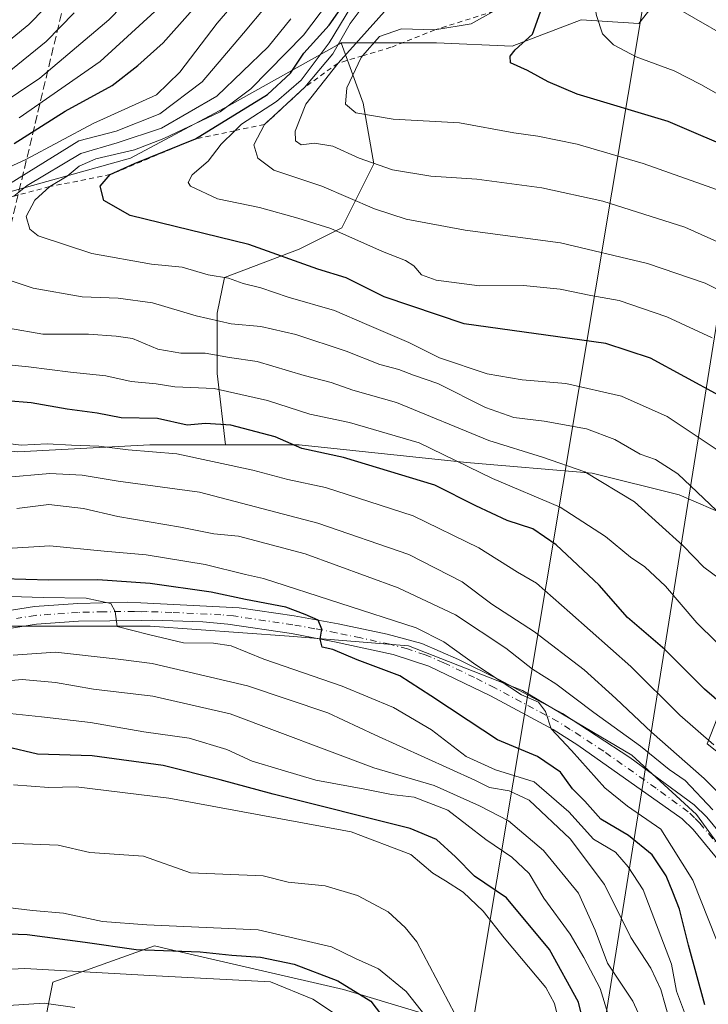
# Model space of a CAD drawing. Units: metres. Extents: x 606617 to 610039, y 4782477 to 4784844.
# Drawn here: x 608629 to 608766, y 4783377 to 4783573 of the extents above; entities that cross this region are included whole.
import ezdxf

# ---------------------------------------------------------------- set-up
doc = ezdxf.new("R2010")
doc.units = ezdxf.units.M
doc.header["$MEASUREMENT"] = 0
for name, pattern in [('DGN Style 2', [1.6480167562047852, 0.988810053722871, -0.6592067024819142]), ('DGN Style 3', [2.307223458686699, 1.648016756204785, -0.6592067024819142]), ('DGN Style 4', [2.6384748266838614, 1.318413404963828, -0.6592067024819142, 0.001648016756204785, -0.6592067024819142])]:
    doc.linetypes.add(name, pattern=pattern)
for name, color, linetype, lineweight in [('Arbolado forestal CxS', 92, 'Continuous', 0), ('Corriente artificial lineal', 4, 'DGN Style 3', 13), ('Corriente natural lineal', 142, 'Continuous', 13), ('Curva de nivel maestra', 30, 'Continuous', 30), ('Curva de nivel normal', 30, 'Continuous', 0), ('Escarpado lineal', 30, 'DGN Style 2', 0), ('Matorral CxS', 135, 'Continuous', 0), ('Pista no pavimentada Cxs', 111, 'Continuous', 0), ('Pista no pavimentada eje', 91, 'DGN Style 4', 0), ('Tendido', 6, 'Continuous', 0)]:
    doc.layers.add(name, color=color, linetype=linetype, lineweight=lineweight)

# ---------------------------------------------------------------- blocks, each defined once
blk = doc.blocks.new('*U9')
at = {"layer": 'Arbolado forestal CxS', "color": 92, "linetype": 'Continuous', "lineweight": 0}
blk.add_polyline3d([(608631.5037000002, 4783359.911699999, 119.488400000002), (608635.8261000002, 4783381.5361, 104.9997000000003), (608656.0027000001, 4783388.7445, 97.70990000000165), (608658.7556999996, 4783388.1085, 98.15869999999995), (608693.4732999997, 4783380.094500001, 100.1998000000021), (608722.2975000005, 4783371.444700001, 91.6768000000011)], dxfattribs=at)

msp = doc.modelspace()

# ---------------------------------------------------------------- linework, layer by layer
at = {"layer": 'Arbolado forestal CxS', "color": 92, "linetype": 'Continuous', "lineweight": 0}
for points in [[(608793.9754999997, 4783601.2039, 227.4225000000006), (608769.4735000003, 4783593.994899999, 219.4195999999938), (608752.0261000004, 4783571.7711, 207.2642999999953), (608740.6199000003, 4783572.481100001, 202.7189000000071), (608726.9146999996, 4783567.2599, 198.1891999999934), (608711.9040999999, 4783567.912900001, 195.3588000000018), (608692.9781, 4783567.912699999, 180.2525000000023)], [(608793.9754999997, 4783601.2039, 227.4225000000006), (608769.4735000003, 4783593.994899999, 219.4195999999938), (608752.0261000004, 4783571.7711, 207.2642999999953), (608740.6199000003, 4783572.481100001, 202.7189000000071), (608726.9146999996, 4783567.2599, 198.1891999999934), (608711.9040999999, 4783567.912900001, 195.3588000000018), (608692.9781, 4783567.912699999, 180.2525000000023)], [(608769.4735000003, 4783593.994899999, 219.4195999999938), (608752.0261000004, 4783571.7711, 207.2642999999953), (608740.6199000003, 4783572.481100001, 202.7189000000071), (608726.9146999996, 4783567.2599, 198.1891999999934), (608711.9040999999, 4783567.912900001, 195.3588000000018), (608692.9781, 4783567.912699999, 180.2525000000023), (608692.2109000003, 4783567.483899999, 179.2308000000048), (608670.7887000004, 4783555.512900001, 167.513300000006), (608651.2105, 4783545.070699999, 167.4673999999941), (608623.1479000002, 4783537.2391, 157.7725000000064), (608608.7903000005, 4783528.7553, 157.0166000000027), (608576.8117000004, 4783526.7971, 144.868100000007), (608550.0538999997, 4783527.449300001, 142.6892999999982), (608525.9062999999, 4783530.7127, 126.8972000000067), (608503.7169000005, 4783533.322899999, 123.4560999999958), (608493.8397000004, 4783541.224300001, 113.3558000000048), (608490.6639, 4783543.764900001, 109.9281999999948), (608482.1793000001, 4783554.206900001, 96.47400000000198), (608482.1788999997, 4783565.954100001, 89.7216000000044), (608483.0159, 4783573.490900001, 84.32520000000659)], [(608770.1423000004, 4783473.899300001, 165.1750999999931), (608760.0513000004, 4783478.225500001, 163.5050999999949), (608742.7528999997, 4783482.550899999, 160.9165999999968), (608717.8618999999, 4783484.647299999, 156.0121000000072), (608684.6754999999, 4783488.1777, 151.0384999999951), (608670.0491000004, 4783488.1777, 148.4850000000006), (608668.4342999998, 4783502.2993, 158.1067000000039), (608668.4336999999, 4783514.3029, 166.2970000000059), (608669.8457000004, 4783521.3639, 170.7734999999957), (608684.6734999996, 4783527.0123, 176.8252000000066), (608693.1467000004, 4783531.2489, 180.9103999999934), (608699.5006999997, 4783543.958699999, 190.6276000000071), (608697.3822999997, 4783555.962099999, 194.5546000000031), (608692.9781, 4783567.912699999, 180.2525000000023), (608711.9040999999, 4783567.912900001, 195.3588000000018), (608726.9146999996, 4783567.2599, 198.1891999999934), (608740.6199000003, 4783572.481100001, 202.7189000000071), (608752.0261000004, 4783571.7711, 207.2642999999953), (608769.4735000003, 4783593.994899999, 219.4195999999938)], [(608493.8397000004, 4783541.224300001, 113.3558000000048), (608503.7169000005, 4783533.322899999, 123.4560999999958), (608525.9062999999, 4783530.7127, 126.8972000000067), (608550.0538999997, 4783527.449300001, 142.6892999999982), (608576.8117000004, 4783526.7971, 144.868100000007), (608608.7903000005, 4783528.7553, 157.0166000000027), (608623.1479000002, 4783537.2391, 157.7725000000064), (608651.2105, 4783545.070699999, 167.4673999999941), (608670.7887000004, 4783555.512900001, 167.513300000006), (608692.2109000003, 4783567.483899999, 179.2308000000048), (608692.9781, 4783567.912699999, 180.2525000000023)], [(608692.9781, 4783567.912699999, 180.2525000000023), (608697.3822999997, 4783555.962099999, 194.5546000000031), (608699.5006999997, 4783543.958699999, 190.6276000000071), (608693.1467000004, 4783531.2489, 180.9103999999934), (608684.6734999996, 4783527.0123, 176.8252000000066), (608669.8457000004, 4783521.3639, 170.7734999999957), (608668.4336999999, 4783514.3029, 166.2970000000059), (608668.4342999998, 4783502.2993, 158.1067000000039), (608670.0491000004, 4783488.1777, 148.4850000000006)], [(608670.0491000004, 4783488.1777, 148.4850000000006), (608655.0192999998, 4783488.1775, 146.2324999999983), (608628.8936999999, 4783486.7653, 144.3855999999942), (608587.2339000005, 4783491.001700001, 139.9802000000054), (608576.6420999998, 4783498.7685, 140.3729000000021), (608557.5777000004, 4783497.356500001, 135.3785999999964), (608540.6315000001, 4783494.5319, 129.0069999999978), (608533.5707, 4783487.470899999, 119.880799999999), (608527.3161000004, 4783484.343499999, 113.2560999999987)], [(608540.6315000001, 4783494.5319, 129.0069999999978), (608557.5777000004, 4783497.356500001, 135.3785999999964), (608576.6420999998, 4783498.7685, 140.3729000000021), (608587.2339000005, 4783491.001700001, 139.9802000000054), (608628.8936999999, 4783486.7653, 144.3855999999942), (608655.0192999998, 4783488.1775, 146.2324999999983), (608670.0491000004, 4783488.1777, 148.4850000000006), (608684.6754999999, 4783488.1777, 151.0384999999951), (608717.8618999999, 4783484.647299999, 156.0121000000072), (608742.7528999997, 4783482.550899999, 160.9165999999968), (608760.0513000004, 4783478.225500001, 163.5050999999949), (608770.1423000004, 4783473.899300001, 165.1750999999931)], [(608770.1423000004, 4783473.899300001, 165.1750999999931), (608760.0513000004, 4783478.225500001, 163.5050999999949), (608742.7528999997, 4783482.550899999, 160.9165999999968), (608717.8618999999, 4783484.647299999, 156.0121000000072), (608684.6754999999, 4783488.1777, 151.0384999999951), (608670.0491000004, 4783488.1777, 148.4850000000006)], [(608770.1423000004, 4783473.899300001, 165.1750999999931), (608760.0513000004, 4783478.225500001, 163.5050999999949), (608742.7528999997, 4783482.550899999, 160.9165999999968), (608717.8618999999, 4783484.647299999, 156.0121000000072), (608684.6754999999, 4783488.1777, 151.0384999999951), (608670.0491000004, 4783488.1777, 148.4850000000006)], [(608527.3161000004, 4783484.343499999, 113.2560999999987), (608556.6797000002, 4783469.924900001, 109.2256000000052), (608567.5113000004, 4783446.2949, 109.5215000000026), (608586.2193, 4783430.5417, 111.8996999999945), (608601.9726999998, 4783435.4647, 112.6272000000026), (608611.8183000004, 4783445.310500001, 115.2522000000026), (608627.5714999996, 4783452.2027, 117.5047999999952), (608655.1403000001, 4783452.2029, 120.6220999999932), (608682.7090999996, 4783450.233700001, 123.8672999999981), (608706.3394999999, 4783448.264699999, 127.4594999999972), (608728.9857000001, 4783439.4035, 131.3748000000051), (608750.6473000003, 4783426.6041, 134.3007000000071), (608763.4474999999, 4783414.789100001, 134.3868999999977), (608779.2018999998, 4783393.1283, 136.2994999999937)], [(608779.2018999998, 4783393.1283, 136.2994999999937), (608763.4474999999, 4783414.789100001, 134.3868999999977), (608750.6473000003, 4783426.6041, 134.3007000000071), (608728.9857000001, 4783439.4035, 131.3748000000051), (608706.3394999999, 4783448.264699999, 127.4594999999972), (608682.7090999996, 4783450.233700001, 123.8672999999981), (608655.1403000001, 4783452.2029, 120.6220999999932), (608627.5714999996, 4783452.2027, 117.5047999999952), (608611.8183000004, 4783445.310500001, 115.2522000000026), (608601.9726999998, 4783435.4647, 112.6272000000026), (608586.2193, 4783430.5417, 111.8996999999945), (608567.5113000004, 4783446.2949, 109.5215000000026), (608556.6797000002, 4783469.924900001, 109.2256000000052), (608527.3161000004, 4783484.343499999, 113.2560999999987)], [(608527.3161000004, 4783484.343499999, 113.2560999999987), (608556.6797000002, 4783469.924900001, 109.2256000000052), (608567.5113000004, 4783446.2949, 109.5215000000026), (608586.2193, 4783430.5417, 111.8996999999945), (608601.9726999998, 4783435.4647, 112.6272000000026), (608611.8183000004, 4783445.310500001, 115.2522000000026), (608627.5714999996, 4783452.2027, 117.5047999999952), (608655.1403000001, 4783452.2029, 120.6220999999932), (608682.7090999996, 4783450.233700001, 123.8672999999981), (608706.3394999999, 4783448.264699999, 127.4594999999972), (608728.9857000001, 4783439.4035, 131.3748000000051), (608750.6473000003, 4783426.6041, 134.3007000000071), (608763.4474999999, 4783414.789100001, 134.3868999999977), (608779.2018999998, 4783393.1283, 136.2994999999937)], [(608527.3161000004, 4783484.343499999, 113.2560999999987), (608556.6797000002, 4783469.924900001, 109.2256000000052), (608567.5113000004, 4783446.2949, 109.5215000000026), (608586.2193, 4783430.5417, 111.8996999999945), (608601.9726999998, 4783435.4647, 112.6272000000026), (608611.8183000004, 4783445.310500001, 115.2522000000026), (608627.5714999996, 4783452.2027, 117.5047999999952), (608655.1403000001, 4783452.2029, 120.6220999999932), (608682.7090999996, 4783450.233700001, 123.8672999999981), (608706.3394999999, 4783448.264699999, 127.4594999999972), (608728.9857000001, 4783439.4035, 131.3748000000051), (608750.6473000003, 4783426.6041, 134.3007000000071), (608763.4474999999, 4783414.789100001, 134.3868999999977), (608779.2018999998, 4783393.1283, 136.2994999999937)], [(608784.9877000004, 4783413.5219, 145.5399999999936), (608765.6092999997, 4783428.865300001, 144.7658999999985), (608775.9093000004, 4783455.155300001, 160.3056999999972)], [(608775.9093000004, 4783455.155300001, 160.3056999999972), (608765.6092999997, 4783428.865300001, 144.7658999999985), (608784.9877000004, 4783413.5219, 145.5399999999936)], [(608784.9877000004, 4783413.5219, 145.5399999999936), (608765.6092999997, 4783428.865300001, 144.7658999999985), (608775.9093000004, 4783455.155300001, 160.3056999999972)], [(608784.9877000004, 4783413.5219, 145.5399999999936), (608765.6092999997, 4783428.865300001, 144.7658999999985), (608775.9093000004, 4783455.155300001, 160.3056999999972)], [(608722.2975000005, 4783371.444700001, 91.6768000000011), (608693.4732999997, 4783380.094500001, 100.1998000000021), (608658.7556999996, 4783388.1085, 98.15869999999995), (608656.0027000001, 4783388.7445, 97.70990000000165), (608635.8261000002, 4783381.5361, 104.9997000000003), (608631.5037000002, 4783359.911699999, 119.488400000002)], [(608631.5037000002, 4783359.911699999, 119.488400000002), (608635.8261000002, 4783381.5361, 104.9997000000003), (608656.0027000001, 4783388.7445, 97.70990000000165), (608658.7556999996, 4783388.1085, 98.15869999999995), (608693.4732999997, 4783380.094500001, 100.1998000000021), (608722.2975000005, 4783371.444700001, 91.6768000000011)], [(608631.5037000002, 4783359.911699999, 119.488400000002), (608635.8261000002, 4783381.5361, 104.9997000000003), (608656.0027000001, 4783388.7445, 97.70990000000165), (608658.7556999996, 4783388.1085, 98.15869999999995), (608693.4732999997, 4783380.094500001, 100.1998000000021), (608722.2975000005, 4783371.444700001, 91.6768000000011)]]:
    msp.add_polyline3d(points, dxfattribs=at)
at = {"layer": 'Corriente artificial lineal', "color": 4, "linetype": 'DGN Style 3', "lineweight": 13, "extrusion": (0.0006809635669967094, 0.002852804141257066, 0.9999956988893263), "elevation": 14157.33108044306, "flags": 128}
msp.add_lwpolyline([(608791.5847157978, 4784199.160128899), (608600.4484159204, 4783398.424070502)], dxfattribs=at)
at = {"layer": 'Corriente natural lineal', "color": 142, "linetype": 'Continuous', "lineweight": 13}
msp.add_polyline3d([(608715.5669999998, 4783375.2325, 93.28040000000328), (608708.0316000005, 4783389.584100001, 91.50010000000475), (608705.6824000003, 4783392.384400001, 91.15670000000682), (608702.3082999998, 4783395.520400001, 90.98140000000421), (608696.2350000005, 4783398.730799999, 90.87609999999404), (608689.8570999998, 4783400.6479, 90.73660000000382), (608682.5005999999, 4783401.4025, 90.52240000000165), (608677.5250000004, 4783402.657600001, 90.23140000000421), (608663.1113, 4783403.268800001, 90.5228999999963), (608653.8162000002, 4783406.556399999, 90.04690000000119), (608643.1242000004, 4783407.300899999, 89.92639999999665), (608636.8956000004, 4783408.7531, 90.2951999999932), (608628.3387000002, 4783409.0452, 90.42389999999432), (608613.0861000001, 4783408.796200001, 90.52689999999711), (608605.1886, 4783406.545100001, 90.07480000000214), (608601.5632999997, 4783405.137900001, 90.10659999999916), (608599.2141000004, 4783403.692199999, 89.8798999999999), (608598.6684999998, 4783403.230599999, 89.75500000000466)], dxfattribs=at)
at = {"layer": 'Curva de nivel maestra', "color": 30, "linetype": 'Continuous', "lineweight": 30, "flags": 128}
for points, elevation in [([(608628.1600000003, 4783547.9801), (608638.2800000003, 4783554.4001), (608647.5599999996, 4783559.460100001), (608652.6600000003, 4783563.460100001), (608657.7000000002, 4783567.970100001), (608667.9000000004, 4783579.460100001)], 150), ([(608767.9600000001, 4783497.950099999), (608754.3499999996, 4783505.340100001), (608745.4900000002, 4783508.290100001), (608717.3700000001, 4783512.170100001), (608701.5499999998, 4783517.530099999), (608693.9699999997, 4783521.3101), (608688.3799999999, 4783523.0601), (608674.6600000003, 4783527.9101), (608651.1399999997, 4783533.6801), (608645.9100000003, 4783536.6501), (608645.1900000004, 4783539.520099999), (608647.2000000002, 4783541.790100001), (608652.0199999996, 4783544.0001), (608664.0899999999, 4783548.890100001), (608678.3600000005, 4783557.6601), (608682.9400000004, 4783561.890100001), (608685.5599999996, 4783565.890100001), (608690.6399999997, 4783571.450099999), (608694.9900000002, 4783577.7601)], 175), ([(608786.7800000003, 4783539.9901), (608757.8899999997, 4783552.3201), (608739.8399999999, 4783557.780099999), (608734.0700000003, 4783560.210100001), (608729.9600000001, 4783562.460100001), (608726.5999999996, 4783563.9801), (608726.54, 4783565.290100001), (608727.5099999999, 4783566.540100001), (608730.9800000006, 4783569.6601), (608732.8399999999, 4783575.0101)], 200), ([(608774.1600000003, 4783431.8201), (608765.0599999996, 4783439.720100001), (608757.2000000002, 4783447.5701), (608749.79, 4783453.880100001), (608744.1600000003, 4783460.350099999), (608735.6399999997, 4783468.3101), (608731.0300000003, 4783471.5001), (608725.9000000004, 4783473.1501), (608719.7400000002, 4783476.0601), (608711.5800000001, 4783480.190099999), (608693.4699999997, 4783485.6601), (608685.2199999997, 4783487.4301), (608679.9199999999, 4783489.790100001), (608671.0899999999, 4783492.0701), (608666.1100000005, 4783492.4001), (608662.4800000006, 4783492.0601), (608656.5800000001, 4783493.370100001), (608649.3700000001, 4783493.5601), (608644.5800000001, 4783494.460100001), (608638.6600000003, 4783495.220100001), (608631.5099999999, 4783496.520099999), (608626.6799999997, 4783496.870100001)], 150), ([(608765.1600000003, 4783377.0701), (608761.8799999999, 4783388.9001), (608760.1200000001, 4783396.030099999), (608758.7599999999, 4783399.420100001), (608757.4699999997, 4783402.6801), (608754.6600000003, 4783406.8301), (608749.9600000001, 4783410.6801), (608744.5, 4783413.9001), (608741.2999999998, 4783417.470100001), (608738.8799999999, 4783419.880100001), (608736.4800000006, 4783423.2401), (608731.9500000002, 4783426.300100001), (608723.9800000006, 4783429.630100001), (608718.1600000003, 4783433.460100001), (608710.8099999996, 4783438.380100001), (608704.6500000004, 4783442.3101), (608696.1500000004, 4783445.540100001), (608691.3300000001, 4783447.590100001), (608689.2599999999, 4783448.040100001), (608688.8099999996, 4783449.640100001), (608689.1600000003, 4783451.620100001), (608688.4299999997, 4783453.350099999), (608685.8499999996, 4783454.5001), (608681.9900000002, 4783455.950099999), (608674.04, 4783457.470100001), (608667.1900000004, 4783458.960100001), (608655.1200000001, 4783460.630100001), (608644.7599999999, 4783461.350099999), (608635.0199999996, 4783461.3301), (608625.8899999997, 4783461.5601)], 125), ([(608742.4100000003, 4783368.1501), (608740.0899999999, 4783377.600099999), (608734.3399999999, 4783388.020099999), (608725.8200000003, 4783398.2601), (608719.4500000002, 4783402.5701), (608715.6500000004, 4783406.4301), (608711.9000000004, 4783409.880100001), (608706.6900000004, 4783412.0101), (608679.5099999999, 4783418.8301), (608669.0300000003, 4783421.6801), (608657.6600000003, 4783424.520099999), (608643.6100000005, 4783426.440099999), (608632.7400000002, 4783426.770099999), (608626.6200000001, 4783428.270099999)], 100), ([(608598.9299999997, 4783372.970100001), (608603.2599999999, 4783379.970100001), (608608.3499999996, 4783386.610099999), (608611, 4783389.280099999), (608613.6799999997, 4783390.360099999), (608619.9900000002, 4783391.4001), (608630.7000000002, 4783391.0001), (608642.25, 4783389.5001), (608652.3399999999, 4783388.030099999), (608665.04, 4783387.5601), (608671.3399999999, 4783386.920100001), (608676.9900000002, 4783386.520099999), (608683.6600000003, 4783385.140100001), (608692.3399999999, 4783381.800100001), (608698.9000000004, 4783377.8101), (608703.9900000002, 4783371.130100001)], 100)]:
    msp.add_lwpolyline(points, dxfattribs=dict(at, elevation=elevation))
at = {"layer": 'Curva de nivel normal', "color": 30, "linetype": 'Continuous', "lineweight": 0, "flags": 128}
for points, elevation in [([(608768.6699999999, 4783654.060000001), (608763.4100000003, 4783639.359999999), (608758.7000000002, 4783629.630000001), (608752.6900000004, 4783621.75), (608744.6699999999, 4783613.779999999), (608736.6200000001, 4783604.42), (608734.5499999998, 4783598.25), (608735, 4783595.09), (608736.7999999998, 4783591.75), (608738.9600000001, 4783589.16), (608740.9800000006, 4783585.52), (608742.4699999997, 4783580.430000001), (608743.6399999997, 4783573.34), (608744.8399999999, 4783569.74), (608747.0199999996, 4783567.57), (608751.4800000006, 4783565.180000001), (608759.0800000001, 4783562.4), (608764.3700000001, 4783559.66), (608768.8700000001, 4783557.109999999)], 205), ([(608768.4000000004, 4783634.220000001), (608763.1399999997, 4783623.99), (608758.5899999999, 4783617.600000001), (608752.6299999999, 4783611.300000001), (608747.5599999996, 4783604.449999999), (608746.0300000003, 4783600.390000001), (608746.1399999997, 4783596.02), (608748.2000000002, 4783589.289999999), (608752.7699999996, 4783581.380000001), (608759.4100000003, 4783574.939999999), (608773.1799999997, 4783566.980000001)], 210), ([(608615.29, 4783537.859999999), (608630.4600000001, 4783544.76), (608643.7800000003, 4783551.92), (608656.3899999997, 4783557.630000001), (608661.0099999999, 4783562.140000001), (608668.4199999999, 4783571.850000001), (608676.9699999997, 4783581.880000001)], 155), ([(608543.8399999999, 4783531.300000001), (608547.2100000001, 4783535.029999999), (608549.0499999998, 4783535.91), (608551.9600000001, 4783534.880000001), (608559.2400000002, 4783531.26), (608564.7599999999, 4783529.880000001), (608569.7000000002, 4783531.27), (608574.3200000003, 4783532.24), (608581.6900000004, 4783534.140000001), (608584.9900000002, 4783535.619999999), (608587.5599999996, 4783537.980000001), (608592.3399999999, 4783540.350000001), (608597.2300000006, 4783540.439999999), (608601.5599999996, 4783541.810000001), (608606.5800000001, 4783544.529999999), (608614.1100000005, 4783548.09), (608620.6600000003, 4783552.51), (608633.2199999997, 4783560.92), (608646.9299999997, 4783572.529999999), (608654.7699999996, 4783580.609999999)], 140), ([(608542.9699999997, 4783539.630000001), (608549.5099999999, 4783543.24), (608552.1200000001, 4783543.5), (608558.9800000006, 4783540.949999999), (608564.75, 4783539.99), (608575.9800000006, 4783541.51), (608584.3200000003, 4783544.210000001), (608588.9900000002, 4783545.939999999), (608593.3200000003, 4783548.710000001), (608599.7199999997, 4783551.939999999), (608608.9000000004, 4783555.930000001), (608616.3799999999, 4783560.59), (608620.7300000006, 4783563.060000001), (608624.3499999996, 4783566.17), (608631.0599999996, 4783571.58), (608637.4100000003, 4783578.100000001)], 130), ([(608768.1500000004, 4783486.810000001), (608757.6900000004, 4783493.779999999), (608748.5700000003, 4783497.82), (608737.5300000003, 4783500.350000001), (608728.8799999999, 4783501.060000001), (608721.9699999997, 4783502.289999999), (608712.4800000006, 4783505.430000001), (608706.3899999997, 4783508.480000001), (608698.0899999999, 4783512.039999999), (608691.7000000002, 4783514.84), (608682.4800000006, 4783517.470000001), (608677.04, 4783519.300000001), (608673.5499999998, 4783520.189999999), (608670.6299999999, 4783521.27), (608666.6200000001, 4783521.930000001), (608661.4400000004, 4783523.41), (608655.4100000003, 4783524.039999999), (608643.5300000003, 4783526.16), (608632.8700000001, 4783529.67), (608631.2400000002, 4783530.960000001), (608630.54, 4783533.480000001), (608632.2599999999, 4783536.720000001), (608635.1799999997, 4783539.4101), (608638.6699999999, 4783541.460000001), (608641.0300000003, 4783543.449999999), (608644.3300000001, 4783544.939999999), (608651.9900000002, 4783546.720000001), (608657.8200000003, 4783548.980000001), (608668.9900000002, 4783554.27), (608675.0499999998, 4783558.84), (608685.5, 4783569.470000001), (608692.1399999997, 4783578.27)], 170), ([(608627.1900000004, 4783539.960000001), (608640.9900000002, 4783548.470000001), (608648.3700000001, 4783550.390000001), (608657.0599999996, 4783553.850000001), (608665.4000000004, 4783560.180000001), (608673.6399999997, 4783569.850000001), (608678.0800000001, 4783575.180000001)], 160), ([(608766.5800000001, 4783509.4), (608757.5999999996, 4783513.560000001), (608748.1399999997, 4783516.800000001), (608742.5499999998, 4783517.83), (608736.4199999999, 4783519.08), (608729.1399999997, 4783519.789999999), (608720.4100000003, 4783519.720000001), (608711.8700000001, 4783520.850000001), (608708.9400000004, 4783521.92), (608707.3899999997, 4783523.710000001), (608705.75, 4783524.74), (608701.2100000001, 4783526.52), (608690.9199999999, 4783531.09), (608684.3799999999, 4783533.16), (608676.7800000003, 4783535.279999999), (608668.4900000002, 4783536.980000001), (608663.0999999996, 4783539.470000001), (608662.6200000001, 4783540.25), (608663.4500000002, 4783541.75), (608666.6500000004, 4783544.480000001), (608669.2199999997, 4783547.859999999), (608671.9001000002, 4783550.5001), (608673.2400000002, 4783551.82), (608680.1500000004, 4783556.300000001), (608685.0599999996, 4783560.539999999), (608690.5899999999, 4783567.92), (608694.9299999997, 4783574.99)], 180), ([(608539.3099999996, 4783533.84), (608547.0899999999, 4783539.67), (608548.8499999996, 4783540.470000001), (608551.6399999997, 4783540.039999999), (608557.0599999996, 4783536.77), (608561.4199999999, 4783535.17), (608567.9900000002, 4783535.470000001), (608579.6399999997, 4783538.430000001), (608592.9900000002, 4783544.32), (608599.6500000004, 4783546.300000001), (608605.25, 4783548.119999999), (608609.8700000001, 4783550), (608617.6200000001, 4783555.57), (608626.7300000006, 4783561.949999999), (608634.5, 4783568.220000001), (608640.04, 4783573.869999999)], 135), ([(608629.1200000001, 4783553.07), (608645.1799999997, 4783564.220000001), (608656.0599999996, 4783574.16)], 145), ([(608773.5899999999, 4783516.09), (608765.1799999997, 4783520.220000001), (608753.75, 4783524.16), (608736.4800000006, 4783528.25), (608717.5800000001, 4783530.74), (608705.8600000005, 4783532.930000001), (608699.5800000001, 4783535), (608689.1799999997, 4783539.529999999), (608679.6500000004, 4783542.699999999), (608676.5, 4783545.08), (608675.6900000004, 4783547.710000001), (608677.7699999996, 4783551.710100001), (608685.7999999998, 4783559.1501), (608691.3700000001, 4783565.779999999), (608694.7599999999, 4783571.77), (608697.1799999997, 4783574.980000001)], 185), ([(608777.9900000002, 4783523.82), (608761.1600000003, 4783531.359999999), (608744.9199999999, 4783536.51), (608732.79, 4783539.15), (608719.9299999997, 4783540.880000001), (608710.7699999996, 4783541.5), (608703.1500000004, 4783542.76), (608696.54, 4783545.029999999), (608691.3200000003, 4783547.41), (608687.7100000001, 4783548.050000001), (608685.0800000001, 4783547.720000001), (608683.9299999997, 4783548.460000001), (608683.8899999997, 4783550.380000001), (608686.0199999996, 4783555.76), (608692.3700000001, 4783563.9001), (608702.1600000003, 4783574.800000001)], 190), ([(608769.6900000004, 4783538.01), (608752.9000000004, 4783543.980000001), (608739.7999999998, 4783547.82), (608732, 4783549.41), (608727.25, 4783550.050000001), (608716.4500000002, 4783552.039999999), (608703.2800000003, 4783552.800000001), (608695.9299999997, 4783554.02), (608693.8799999999, 4783555.779999999), (608694.1200000001, 4783558.980000001), (608696.9800000006, 4783565.050000001), (608697.2561999997, 4783565.3665), (608700.6100000005, 4783569.210000001), (608704.9699999997, 4783570.689999999), (608711.5999999996, 4783570.5001), (608718.79, 4783571.699999999), (608723.29, 4783574.190099999)], 195), ([(608628.0392000005, 4783537.5132), (608630.7000000002, 4783539.630000001), (608641.3499999996, 4783545.99), (608648.5700000003, 4783548.08), (608657.3300000001, 4783551), (608668.3200000003, 4783557.359999999), (608678.5099999999, 4783567.130000001), (608683.04, 4783572.699999999)], 165), ([(608767.4500000002, 4783475.109999999), (608759.7699999996, 4783482.42), (608755.3200000003, 4783485.279999999), (608752.3099999996, 4783486.34), (608747.2599999999, 4783489.25), (608741.6699999999, 4783491.33), (608733.2599999999, 4783492.880000001), (608727.2300000006, 4783493.58), (608721.5999999996, 4783495.59), (608712.1500000004, 4783500.32), (608707.3300000001, 4783501.99), (608704.4600000001, 4783503.119999999), (608700.6500000004, 4783504.119999999), (608694, 4783506.76), (608683.9900000002, 4783510.07), (608677.04, 4783511.680000001), (608671.1799999997, 4783512.199999999), (608664.2400000002, 4783513.76), (608655.5899999999, 4783516.369999999), (608648.7599999999, 4783517.27), (608641.6299999999, 4783517.529999999), (608631.9299999997, 4783519.279999999), (608620.6500000004, 4783522.960000001)], 165), ([(608767.9699999997, 4783461.630000001), (608764.9299999997, 4783463.92), (608760.8300000001, 4783468.16), (608751.1900000004, 4783476.83), (608741.3099999996, 4783482.789999999), (608732.9600000001, 4783485.720000001), (608722.2599999999, 4783489.050000001), (608703.9699999997, 4783496.539999999), (608695.3200000003, 4783499), (608690.9900000002, 4783500.550000001), (608685.6600000003, 4783501.949999999), (608676.3200000003, 4783504.689999999), (608670.8399999999, 4783505.52), (608666.04, 4783506.369999999), (608661.1699999999, 4783506.350000001), (608656.6600000003, 4783507.15), (608651.6399999997, 4783509.27), (608648.3899999997, 4783509.730000001), (608642.8600000005, 4783510.16), (608633.8200000003, 4783510.130000001), (608627.0199999996, 4783511.33)], 160), ([(608775.0700000003, 4783441.539999999), (608763.5700000003, 4783452.869999999), (608757.3200000003, 4783460.119999999), (608753.2100000001, 4783463.939999999), (608750.3899999997, 4783465.859999999), (608745.4600000001, 4783470), (608736.4500000002, 4783475.789999999), (608723, 4783481.5), (608708.4500000002, 4783488.560000001), (608694.6299999999, 4783492.609999999), (608686.7699999996, 4783494.230000001), (608678.3899999997, 4783496.970000001), (608667.8200000003, 4783499.34), (608660.0300000003, 4783499.66), (608656.3200000003, 4783500.25), (608651.3200000003, 4783500.76), (608646.3200000003, 4783501.859999999), (608639.3200000003, 4783502.600000001), (608630.9900000002, 4783503.67), (608615.9299999997, 4783505.140000001)], 155), ([(608766.9000000004, 4783428.640000001), (608760.1799999997, 4783434.5), (608750.4699999997, 4783444.180000001), (608738.3799999999, 4783454.880000001), (608731.7400000002, 4783460.75), (608728, 4783462.9), (608720.29, 4783467.76), (608707.3099999996, 4783474.08), (608689.8899999997, 4783479.720000001), (608682.4199999999, 4783481.27), (608675.5099999999, 4783483.16), (608660.4299999997, 4783486.41), (608650.7800000003, 4783487.180000001), (608644.9299999997, 4783487.880000001), (608639.54, 4783488.100000001), (608634.7100000001, 4783488.4), (608629.5099999999, 4783488.119999999), (608625.8799999999, 4783488.560000001)], 145), ([(608773.9699999997, 4783412.960000001), (608764.9900000002, 4783421.980000001), (608754.5199999996, 4783431.180000001), (608747.4699999997, 4783437.810000001), (608741.1900000004, 4783443.529999999), (608731.3600000005, 4783451.09), (608722.8799999999, 4783456.560000001), (608716.9800000006, 4783460.980000001), (608706.4500000002, 4783466.439999999), (608688.3399999999, 4783472.66), (608664.9199999999, 4783478.779999999), (608648.79, 4783480.949999999), (608641.5999999996, 4783482.119999999), (608635.2000000002, 4783482.470000001), (608626.1799999997, 4783481.66)], 140), ([(608766.75, 4783415.75), (608761.2100000001, 4783421.539999999), (608758.0700000003, 4783423.730000001), (608752.4000000004, 4783428.390000001), (608743.1299999999, 4783435.09), (608735.5899999999, 4783440.730000001), (608730.9800000006, 4783443.66), (608725.6500000004, 4783447.82), (608715.6500000004, 4783454.41), (608704.3200000003, 4783459.800000001), (608685.8600000005, 4783466.52), (608672.6299999999, 4783470.08), (608667.75, 4783470.52), (608661.1500000004, 4783471.859999999), (608648.7199999997, 4783473.949999999), (608641.8600000005, 4783475.57), (608635, 4783476.32), (608628.6600000003, 4783475.52)], 135), ([(608767.4199999999, 4783389.939999999), (608762.7199999997, 4783401.76), (608756.4199999999, 4783411.92), (608749.79, 4783416.460000001), (608745.3099999996, 4783420.140000001), (608738.6799999997, 4783427.5), (608734.6399999997, 4783431.800000001), (608733.5599999996, 4783435.230000001), (608732.1399999997, 4783437.09), (608728.7999999998, 4783438.550000001), (608719.7400000002, 4783444.51), (608713.3600000005, 4783449.09), (608707.8600000005, 4783451.850000001), (608677.5999999996, 4783461.66), (608674.04, 4783462.439999999), (608665.9900000002, 4783464.42), (608654.3200000003, 4783466.32), (608645.9900000002, 4783467.039999999), (608635.2199999997, 4783468.100000001), (608625.5999999996, 4783467.51)], 130), ([(608627.4400000004, 4783458.09), (608633.9100000003, 4783457.890000001), (608642.4400000004, 4783457.75), (608647.2999999998, 4783456.689999999), (608648.1900000004, 4783455.130000001), (608648.5499999998, 4783452.130000001), (608654.7800000003, 4783450.52), (608661.7199999997, 4783448.890000001), (608667.6799999997, 4783448.82), (608671.2100000001, 4783448.279999999), (608677.6799999997, 4783445.609999999), (608693.1900000004, 4783440.279999999), (608703.3600000005, 4783436.08), (608710.9400000004, 4783431.640000001), (608717.7999999998, 4783426.359999999), (608723.5800000001, 4783423.689999999), (608731.2999999998, 4783421.289999999), (608738.1299999999, 4783415.380000001), (608743.0700000003, 4783409.939999999), (608747.4100000003, 4783407.350000001), (608749.9100000003, 4783404.41), (608752.9000000004, 4783399.890000001), (608758.4900000002, 4783385.140000001), (608759.4800000006, 4783379.77), (608761.5099999999, 4783374.49)], 120), ([(608758.9900000002, 4783370.939999999), (608756.4000000004, 4783380.08), (608754.4199999999, 4783384.350000001), (608750.4699999997, 4783390.41), (608745.2100000001, 4783400.939999999), (608738.3899999997, 4783409.99), (608730.3200000003, 4783417.65), (608726.29, 4783419.529999999), (608722.4500000002, 4783420.15), (608719.5199999996, 4783421.640000001), (608699.6900000004, 4783430.65), (608690.3399999999, 4783435.02), (608674.4199999999, 4783440.369999999), (608655.4900000002, 4783444.810000001), (608648.75, 4783445.66), (608636.3399999999, 4783447.029999999), (608627.9699999997, 4783446.439999999)], 115), ([(608618.1600000003, 4783440.550000001), (608629.7199999997, 4783441.600000001), (608636.3300000001, 4783440.980000001), (608643.8600000005, 4783439.689999999), (608655.6100000005, 4783438.310000001), (608670.9500000002, 4783434.779999999), (608699.4500000002, 4783424.100000001), (608711.4400000004, 4783420.59), (608720.4100000003, 4783416.57), (608726.1600000003, 4783413.58), (608733.0999999996, 4783407.680000001), (608740.0899999999, 4783399.24), (608743.4100000003, 4783391.850000001), (608745.7999999998, 4783385.34), (608750.8700000001, 4783377.800000001), (608754.6699999999, 4783369.41)], 110), ([(608745.9000000004, 4783375.32), (608744.4000000004, 4783380.279999999), (608741.0999999996, 4783386.42), (608738.4199999999, 4783391.08), (608733.2000000002, 4783398.189999999), (608730.3200000003, 4783403.100000001), (608726.8200000003, 4783406.33), (608721.7100000001, 4783409.83), (608714.1699999999, 4783415.66), (608707.4699999997, 4783418.27), (608703, 4783418.800000001), (608697.7000000002, 4783419.84), (608687.9500000002, 4783421.600000001), (608681.1299999999, 4783423.699999999), (608675.3700000001, 4783425.380000001), (608670.3499999996, 4783427.699999999), (608662.8799999999, 4783429.949999999), (608653.8399999999, 4783431.220000001), (608643.2599999999, 4783433.08), (608633.5700000003, 4783434.17), (608624.6799999997, 4783435.100000001)], 105), ([(608736.7199999997, 4783371.619999999), (608735.2999999998, 4783377.289999999), (608733.6200000001, 4783380.460000001), (608725.3600000005, 4783390.350000001), (608721.1399999997, 4783395.65), (608717.1699999999, 4783399.41), (608713.6900000004, 4783401.680000001), (608711.2000000002, 4783403.199999999), (608706.8200000003, 4783406.9), (608694.9900000002, 4783411.4), (608658.79, 4783418.07), (608640.4100000003, 4783420.310000001), (608634.9900000002, 4783420.15), (608627.9900000002, 4783420.699999999)], 95), ([(608591.0800000001, 4783372.65), (608592.0999999996, 4783378.08), (608594.3899999997, 4783381.640000001), (608598.7599999999, 4783387.640000001), (608605.6600000003, 4783393.939999999), (608611.54, 4783395.730000001), (608617.75, 4783396.699999999), (608623.4199999999, 4783396.74), (608631.7599999999, 4783395.74), (608637.9299999997, 4783395.24), (608645.6299999999, 4783393.609999999), (608654.4699999997, 4783392.949999999), (608676.54, 4783391.949999999), (608691.0800000001, 4783388.539999999), (608695.8600000005, 4783386.26), (608700.4000000004, 4783384.17), (608705.9000000004, 4783379.699999999), (608709.8600000005, 4783374.640000001)], 95), ([(608605.2999999998, 4783370.539999999), (608613.7400000002, 4783380.350000001), (608619.4500000002, 4783383.699999999), (608630.2599999999, 4783384.289999999), (608655.04, 4783382.859999999), (608678.9600000001, 4783381.609999999), (608687.3799999999, 4783378.189999999), (608695.5800000001, 4783372.720000001)], 105), ([(608640.1900000004, 4783376.49), (608634.1200000001, 4783377.41), (608626.9900000002, 4783376.939999999)], 110)]:
    msp.add_lwpolyline(points, dxfattribs=dict(at, elevation=elevation))
at = {"layer": 'Escarpado lineal', "color": 30, "linetype": 'DGN Style 2', "lineweight": 0}
msp.add_polyline3d([(608751.0131999999, 4783648.808499999, 188.1021999999939), (608741.4299999997, 4783627.7401, 190.0332000000053), (608734.6600000003, 4783618.300100001, 190.6377999999968), (608732.3399999999, 4783604.630100001, 199.3285000000033), (608731.0099999999, 4783594.960100001, 198.3678999999975), (608727.3600000005, 4783583.520099999, 193.370299999995), (608723.29, 4783574.190099999, 193.7051999999967), (608711.5999999996, 4783570.5001, 193.5966000000044), (608702.8737000005, 4783567.052400001, 195.2082999999984), (608697.2561999997, 4783565.3665, 191.0869999999995), (608692.3700000001, 4783563.9001, 183.6866000000009), (608685.7999999998, 4783559.1501, 179.8279000000039), (608677.7699999996, 4783551.710100001, 180.8337999999931), (608671.9001000002, 4783550.5001, 175.5362000000023), (608664.0899999999, 4783548.890100001, 170.5644000000029), (608647.2000000002, 4783541.790100001, 171.8169000000053), (608635.1799999997, 4783539.4101, 164.7669000000024), (608628.0392000005, 4783537.5132, 162.0176999999967), (608616.3200000003, 4783534.4001, 155.9671999999991), (608605.6399999997, 4783533.020099999, 152.5614999999962)], dxfattribs=at)
at = {"layer": 'Matorral CxS', "color": 135, "linetype": 'Continuous', "lineweight": 0}
for points in [[(608493.8397000004, 4783541.224300001, 113.3558000000048), (608503.7169000005, 4783533.322899999, 123.4560999999958), (608525.9062999999, 4783530.7127, 126.8972000000067), (608550.0538999997, 4783527.449300001, 142.6892999999982), (608576.8117000004, 4783526.7971, 144.868100000007), (608608.7903000005, 4783528.7553, 157.0166000000027), (608623.1479000002, 4783537.2391, 157.7725000000064), (608651.2105, 4783545.070699999, 167.4673999999941), (608670.7887000004, 4783555.512900001, 167.513300000006), (608692.2109000003, 4783567.483899999, 179.2308000000048), (608692.9781, 4783567.912699999, 180.2525000000023)], [(608525.9062999999, 4783530.7127, 126.8972000000067), (608550.0538999997, 4783527.449300001, 142.6892999999982), (608576.8117000004, 4783526.7971, 144.868100000007), (608608.7903000005, 4783528.7553, 157.0166000000027), (608623.1479000002, 4783537.2391, 157.7725000000064), (608651.2105, 4783545.070699999, 167.4673999999941), (608670.7887000004, 4783555.512900001, 167.513300000006), (608692.2109000003, 4783567.483899999, 179.2308000000048), (608692.9781, 4783567.912699999, 180.2525000000023), (608697.3822999997, 4783555.962099999, 194.5546000000031), (608699.5006999997, 4783543.958699999, 190.6276000000071), (608693.1467000004, 4783531.2489, 180.9103999999934), (608684.6734999996, 4783527.0123, 176.8252000000066), (608669.8457000004, 4783521.3639, 170.7734999999957), (608668.4336999999, 4783514.3029, 166.2970000000059), (608668.4342999998, 4783502.2993, 158.1067000000039), (608670.0491000004, 4783488.1777, 148.4850000000006), (608655.0192999998, 4783488.1775, 146.2324999999983), (608628.8936999999, 4783486.7653, 144.3855999999942), (608587.2339000005, 4783491.001700001, 139.9802000000054), (608576.6420999998, 4783498.7685, 140.3729000000021), (608557.5777000004, 4783497.356500001, 135.3785999999964), (608540.6315000001, 4783494.5319, 129.0069999999978)], [(608692.9781, 4783567.912699999, 180.2525000000023), (608697.3822999997, 4783555.962099999, 194.5546000000031), (608699.5006999997, 4783543.958699999, 190.6276000000071), (608693.1467000004, 4783531.2489, 180.9103999999934), (608684.6734999996, 4783527.0123, 176.8252000000066), (608669.8457000004, 4783521.3639, 170.7734999999957), (608668.4336999999, 4783514.3029, 166.2970000000059), (608668.4342999998, 4783502.2993, 158.1067000000039), (608670.0491000004, 4783488.1777, 148.4850000000006)], [(608670.0491000004, 4783488.1777, 148.4850000000006), (608655.0192999998, 4783488.1775, 146.2324999999983), (608628.8936999999, 4783486.7653, 144.3855999999942), (608587.2339000005, 4783491.001700001, 139.9802000000054), (608576.6420999998, 4783498.7685, 140.3729000000021), (608557.5777000004, 4783497.356500001, 135.3785999999964), (608540.6315000001, 4783494.5319, 129.0069999999978), (608533.5707, 4783487.470899999, 119.880799999999), (608527.3161000004, 4783484.343499999, 113.2560999999987)]]:
    msp.add_polyline3d(points, dxfattribs=at)
at = {"layer": 'Pista no pavimentada Cxs', "color": 111, "linetype": 'Continuous', "lineweight": 0}
for points in [[(608624.2600999996, 4783454.840100001, 121.3935000000056), (608632.1700999998, 4783456.090100001, 125.7277999999933), (608640.7600999996, 4783456.690099999, 125.0072999999975), (608650.7100999998, 4783456.920100001, 131.391300000003), (608653.2901, 4783456.800100001, 132.4465999999957), (608672.7401000002, 4783455.850099999, 133.2404999999999), (608683.6901000004, 4783454.210100001, 129.6453000000038), (608692.4001000002, 4783452.670100001, 133.598800000007), (608702.0900999998, 4783450.620100001, 131.8252000000066), (608709.0100999996, 4783448.7601, 137.5737999999983), (608716.3000999996, 4783445.600099999, 141.9373999999953), (608724.2801000001, 4783441.610099999, 144.7219000000041), (608736.9301000005, 4783434.840100001, 143.5372000000061), (608750.2401000002, 4783426.120100001, 147.4186000000045), (608763.0301000001, 4783416.7601, 136.9907999999996), (608765.5000999998, 4783414.3201, 138.8803999999946), (608774.9700999996, 4783402.870100001, 137.6165999999939)], [(608624.2600999996, 4783454.840100001, 121.3935000000056), (608632.1700999998, 4783456.090100001, 125.7277999999933), (608640.7600999996, 4783456.690099999, 125.0072999999975), (608650.7100999998, 4783456.920100001, 131.391300000003), (608653.2901, 4783456.800100001, 132.4465999999957), (608672.7401000002, 4783455.850099999, 133.2404999999999), (608683.6901000004, 4783454.210100001, 129.6453000000038), (608692.4001000002, 4783452.670100001, 133.598800000007), (608702.0900999998, 4783450.620100001, 131.8252000000066), (608709.0100999996, 4783448.7601, 137.5737999999983), (608716.3000999996, 4783445.600099999, 141.9373999999953), (608724.2801000001, 4783441.610099999, 144.7219000000041), (608736.9301000005, 4783434.840100001, 143.5372000000061), (608750.2401000002, 4783426.120100001, 147.4186000000045), (608763.0301000001, 4783416.7601, 136.9907999999996), (608765.5000999998, 4783414.3201, 138.8803999999946), (608774.9700999996, 4783402.870100001, 137.6165999999939)], [(608772.3701, 4783400.2601, 138.2491000000009), (608762.7901, 4783411.840100001, 136.5507000000071), (608760.6601, 4783413.9301, 137.2225999999937), (608739.9301000005, 4783428.590100001, 141.7461999999941), (608735.0800999999, 4783431.670100001, 138.1402999999991), (608722.6101000002, 4783438.340100001, 138.8628000000026), (608710.3701, 4783444.280099999, 133.7578000000067), (608703.2801000001, 4783446.5801, 129.9164000000019), (608691.6601, 4783449.0701, 130.8233999999939), (608683.1601, 4783450.710100001, 127.9035000000003), (608670.5301000001, 4783452.5701, 127.7697000000044), (608665.5800999999, 4783453.050100001, 127.1628000000055), (608655.6401000004, 4783453.370100001, 125.2458999999944), (608653.3501000004, 4783453.3301, 124.7388999999966), (608640.9301000005, 4783453.1501, 122.6254000000044), (608632.5701000001, 4783452.5701, 122.3809999999939), (608625.0100999996, 4783451.370100001, 118.426999999996)], [(608772.3701, 4783400.2601, 138.2491000000009), (608762.7901, 4783411.840100001, 136.5507000000071), (608760.6601, 4783413.9301, 137.2225999999937), (608739.9301000005, 4783428.590100001, 141.7461999999941), (608735.0800999999, 4783431.670100001, 138.1402999999991), (608722.6101000002, 4783438.340100001, 138.8628000000026), (608710.3701, 4783444.280099999, 133.7578000000067), (608703.2801000001, 4783446.5801, 129.9164000000019), (608691.6601, 4783449.0701, 130.8233999999939), (608683.1601, 4783450.710100001, 127.9035000000003), (608670.5301000001, 4783452.5701, 127.7697000000044), (608665.5800999999, 4783453.050100001, 127.1628000000055), (608655.6401000004, 4783453.370100001, 125.2458999999944), (608653.3501000004, 4783453.3301, 124.7388999999966), (608640.9301000005, 4783453.1501, 122.6254000000044), (608632.5701000001, 4783452.5701, 122.3809999999939), (608625.0100999996, 4783451.370100001, 118.426999999996)]]:
    msp.add_polyline3d(points, dxfattribs=at)
at = {"layer": 'Pista no pavimentada eje', "color": 91, "linetype": 'DGN Style 4', "lineweight": 0}
msp.add_polyline3d([(608773.6700999998, 4783401.565099999, 137.3225999999995), (608764.1451000003, 4783413.0801, 137.0815000000002), (608763.0800999999, 4783414.1251, 136.6309000000037), (608761.8450999996, 4783415.345100001, 136.5025000000023), (608755.4501, 4783420.0251, 139.3668999999936), (608745.0850999998, 4783427.3551, 150.3405000000057), (608738.4301000005, 4783431.715100001, 141.8687999999966), (608736.0050999997, 4783433.255100001, 140.4713000000047), (608723.4451000001, 4783439.975099999, 141.6842000000033), (608719.4550999999, 4783441.970100001, 138.8102000000072), (608713.3350999998, 4783444.940099999, 137.8708999999944), (608709.6901000004, 4783446.520099999, 135.4784999999974), (608706.1451000003, 4783447.670100001, 131.9496000000072), (608702.6851000005, 4783448.600099999, 130.0774999999994), (608696.8750999998, 4783449.845100001, 129.3530000000028), (608692.0301000001, 4783450.870100001, 132.0065000000031), (608687.7801000001, 4783451.690099999, 131.616399999999), (608683.4250999996, 4783452.460100001, 126.8251000000018), (608677.9501, 4783453.280099999, 127.8551000000007), (608671.6350999996, 4783454.210100001, 130.786300000007), (608669.1601, 4783454.450099999, 131.4419000000053), (608659.4351000005, 4783454.925100001, 129.8105999999971), (608654.4650999998, 4783455.085100001, 129.0001999999949), (608653.3201000001, 4783455.065099999, 128.5966999999946), (608652.0301000001, 4783455.1251, 128.2636000000057), (608645.8201000001, 4783455.0351, 125.204899999997), (608640.8450999996, 4783454.920100001, 123.8289999999979), (608632.3701, 4783454.3301, 124.0299999999988), (608628.5900999998, 4783453.7301, 121.1958000000013)], dxfattribs=at)
at = {"layer": 'Tendido', "color": 6, "linetype": 'Continuous', "lineweight": 0}
for points in [[(608606.5262000002, 4782507.8608, 279.1677999999956), (608650.4144000001, 4782780.847899999, 243.5393999999942), (608704.8143999996, 4783120.722800001, 223.4440999999933), (608781.4671999998, 4783599.769099999, 241.7828000000009), (608833.625, 4783925.125, 271.4314000000013), (608896.5267000003, 4784321.7016, 197.7437000000064)], [(608606.5262000002, 4782507.8608, 279.1677999999956), (608650.4144000001, 4782780.847899999, 243.5393999999942), (608704.8143999996, 4783120.722800001, 223.4440999999933), (608781.4671999998, 4783599.769099999, 241.7828000000009), (608833.625, 4783925.125, 271.4314000000013), (608896.5267000003, 4784321.7016, 197.7437000000064)], [(608575.9696000004, 4782507.374299999, 268.9149999999936), (608590.9199999999, 4782605.83, 251.3340999999928), (608621.3700000001, 4782784.24, 222.611699999994), (608659.6144000003, 4783013.6141, 194.565499999997), (608684.7100000001, 4783167.720000001, 198.8263000000006), (608756.4600000001, 4783596.880000001, 225.6089999999967), (608816.5999999996, 4783957.02, 252.1423000000068), (608876.8700000001, 4784320.65, 172.5776000000042)]]:
    msp.add_polyline3d(points, dxfattribs=at)

# ---------------------------------------------------------------- block references
at = {"layer": 'Arbolado forestal CxS', "color": 92, "linetype": 'Continuous', "lineweight": 0}
msp.add_blockref('*U9', (0, 0), dxfattribs=at)

doc.saveas('drawing.dxf')
